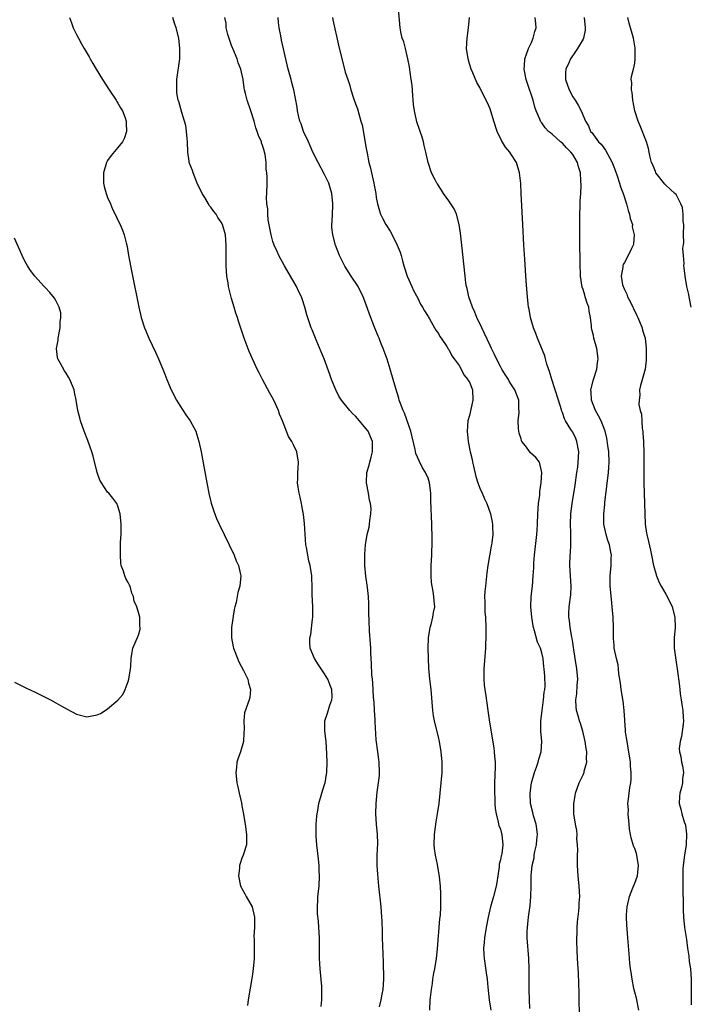
# Model space of a CAD drawing. Units: inches. Extents: x 2496000 to 2499000, y 1473000 to 1476000.
# Drawn here: x 2496130 to 2496260, y 1473600 to 1473791 of the extents above; entities that cross this region are included whole.
import ezdxf

# ---------------------------------------------------------------- set-up
doc = ezdxf.new("R2010")
doc.units = ezdxf.units.IN
doc.header["$MEASUREMENT"] = 0
doc.layers.add('LD24961473_10ft', color=120, linetype='Continuous')

msp = doc.modelspace()

# ---------------------------------------------------------------- linework, layer by layer
at = {"layer": 'LD24961473_10ft'}
for points, elevation in [([(2496228.68, 1473599.32), (2496228.62, 1473601), (2496228.59, 1473603), (2496228.6, 1473607), (2496228.54, 1473609), (2496228.21, 1473613), (2496228.2, 1473614.2), (2496228.23, 1473615), (2496228.32, 1473615.68), (2496228.45, 1473617), (2496228.76, 1473619.24), (2496228.92, 1473621), (2496228.97, 1473623.03), (2496228.99, 1473625), (2496229.17, 1473627), (2496229.52, 1473628.48), (2496229.56, 1473629), (2496229.68, 1473629.68), (2496229.99, 1473631), (2496230.06, 1473631.94), (2496230.18, 1473633), (2496230.09, 1473634.09), (2496229.92, 1473635), (2496229.41, 1473636.59), (2496229.26, 1473637.26), (2496228.83, 1473639), (2496228.76, 1473641), (2496229.05, 1473643), (2496229.61, 1473645), (2496230.01, 1473646.01), (2496230.35, 1473647), (2496230.46, 1473647.54), (2496230.93, 1473649), (2496231.02, 1473651), (2496230.86, 1473653), (2496230.85, 1473655), (2496231.08, 1473657), (2496231.37, 1473659), (2496231.49, 1473660.51), (2496231.6, 1473661), (2496231.67, 1473661.67), (2496231.62, 1473663.62), (2496231.51, 1473665), (2496231.44, 1473665.44), (2496231.27, 1473667), (2496231, 1473668.14), (2496230.75, 1473669), (2496230.18, 1473670.18), (2496229.64, 1473672.36), (2496229.42, 1473673), (2496229.34, 1473673.34), (2496229.08, 1473675), (2496228.92, 1473677), (2496228.99, 1473679), (2496229.22, 1473681), (2496229.38, 1473683), (2496229.45, 1473684.55), (2496229.46, 1473685), (2496229.48, 1473685.48), (2496229.6, 1473687), (2496230.06, 1473691), (2496230.13, 1473691.87), (2496230.2, 1473693), (2496230.28, 1473695), (2496230.41, 1473697), (2496230.61, 1473698.61), (2496230.64, 1473699), (2496230.65, 1473699.35), (2496230.89, 1473701), (2496231.02, 1473703.02), (2496230.56, 1473705), (2496229.89, 1473705.89), (2496228.84, 1473706.84), (2496227.85, 1473708.15), (2496227.16, 1473709), (2496227.11, 1473709.11), (2496227, 1473709.49), (2496226.63, 1473710.63), (2496226.55, 1473711), (2496226.49, 1473711.51), (2496226.43, 1473713), (2496226.63, 1473714.63), (2496226.57, 1473715.43), (2496226.6, 1473717), (2496226.14, 1473718.14), (2496225.81, 1473719), (2496225, 1473720.17), (2496224.7, 1473720.7), (2496224.55, 1473721), (2496223.94, 1473721.94), (2496223.3, 1473723), (2496223, 1473723.53), (2496222.26, 1473725), (2496221.86, 1473725.86), (2496221.28, 1473727), (2496221, 1473727.58), (2496219.92, 1473729.92), (2496219.39, 1473731), (2496218.47, 1473733), (2496218.05, 1473734.05), (2496217.62, 1473735), (2496216.91, 1473737), (2496216.57, 1473738.57), (2496216.44, 1473739), (2496216.33, 1473739.67), (2496216.16, 1473741), (2496215.54, 1473747), (2496215.3, 1473749.3), (2496215.05, 1473751), (2496214.49, 1473753), (2496214.04, 1473754.04), (2496213, 1473755.59), (2496212, 1473757), (2496211.63, 1473757.63), (2496211, 1473758.51), (2496210.82, 1473758.82), (2496210.7, 1473759), (2496210.36, 1473759.64), (2496209.69, 1473761), (2496209.01, 1473763), (2496208.6, 1473765), (2496208.27, 1473766.27), (2496208.14, 1473767), (2496207.85, 1473767.85), (2496207.51, 1473769), (2496207.37, 1473769.37), (2496206.87, 1473770.87), (2496206.36, 1473773), (2496206.21, 1473774.21), (2496206.13, 1473775), (2496206.04, 1473775.96), (2496205.91, 1473777.91), (2496205.77, 1473779), (2496205.55, 1473780.45), (2496205.45, 1473781.45), (2496205.12, 1473783), (2496204.62, 1473785), (2496204.31, 1473786.31), (2496204.02, 1473787), (2496203.74, 1473788.26), (2496203.6, 1473789), (2496203.29, 1473792.71)], 8230), ([(2496139.59, 1473791), (2496139.98, 1473789.98), (2496140.34, 1473789), (2496141, 1473787.73), (2496141.34, 1473787), (2496141.96, 1473785.96), (2496142.43, 1473785), (2496143.41, 1473783.41), (2496143.6, 1473783), (2496144.14, 1473782.14), (2496144.79, 1473781), (2496146.03, 1473779), (2496147.32, 1473777), (2496148.65, 1473775), (2496148.77, 1473774.77), (2496149, 1473774.42), (2496149.52, 1473773.52), (2496149.85, 1473773), (2496150.39, 1473771.61), (2496150.6, 1473771), (2496150.56, 1473770.57), (2496150.67, 1473769), (2496150.26, 1473767.74), (2496149.88, 1473767), (2496149, 1473765.87), (2496147.69, 1473764.31), (2496147, 1473763.36), (2496146.81, 1473763), (2496146.17, 1473761), (2496146.18, 1473759), (2496146.33, 1473758.33), (2496146.7, 1473757), (2496147, 1473756.23), (2496147.53, 1473755), (2496147.95, 1473753.95), (2496148.46, 1473753), (2496149, 1473751.79), (2496149.43, 1473751), (2496149.86, 1473749.86), (2496150.21, 1473749), (2496150.58, 1473747.43), (2496150.75, 1473746.75), (2496151.05, 1473745), (2496151.67, 1473741.67), (2496153.02, 1473735), (2496153.49, 1473733), (2496154.14, 1473731), (2496154.39, 1473730.39), (2496154.99, 1473729), (2496156.28, 1473726.28), (2496156.87, 1473725), (2496157.68, 1473723), (2496158.05, 1473722.05), (2496158.44, 1473721), (2496159.29, 1473719), (2496160.33, 1473717), (2496161, 1473715.95), (2496162.16, 1473714.16), (2496163, 1473713), (2496164.04, 1473711), (2496164.29, 1473710.29), (2496164.66, 1473709), (2496165.08, 1473707), (2496166.21, 1473701), (2496166.67, 1473698.67), (2496167.06, 1473697.06), (2496167.53, 1473695.53), (2496168.09, 1473694.09), (2496168.58, 1473693), (2496171.46, 1473687), (2496171.9, 1473685.9), (2496172.3, 1473685), (2496172.71, 1473683.29), (2496172.76, 1473683), (2496172.59, 1473681), (2496172.19, 1473679.81), (2496171.87, 1473677.87), (2496171.62, 1473677), (2496171.49, 1473676.51), (2496171, 1473673), (2496170.95, 1473671), (2496171.28, 1473669.28), (2496171.35, 1473669), (2496171.61, 1473668.39), (2496172.38, 1473666.38), (2496173.31, 1473664.69), (2496174.13, 1473663), (2496174.26, 1473662.26), (2496174.64, 1473661), (2496174.51, 1473659.49), (2496174.4, 1473659), (2496173.51, 1473656.49), (2496173.37, 1473655), (2496173.44, 1473653.44), (2496173.36, 1473652.64), (2496173.27, 1473651), (2496172.71, 1473649), (2496172.23, 1473647.77), (2496172.03, 1473647), (2496171.92, 1473645.92), (2496171.78, 1473645), (2496172.01, 1473643), (2496172.18, 1473642.18), (2496172.46, 1473641), (2496172.89, 1473639.11), (2496173, 1473638.55), (2496173.24, 1473637.24), (2496173.61, 1473635), (2496173.88, 1473633), (2496173.89, 1473632.11), (2496173.85, 1473631), (2496173.24, 1473629), (2496173, 1473628.39), (2496172.63, 1473627.37), (2496172.52, 1473627), (2496172.5, 1473626.5), (2496172.32, 1473625), (2496172.74, 1473623), (2496172.82, 1473622.82), (2496173, 1473622.51), (2496173.52, 1473621.52), (2496173.78, 1473621), (2496174.96, 1473619), (2496175.44, 1473617), (2496175.4, 1473615.4), (2496175.44, 1473615), (2496175.31, 1473613.31), (2496175.36, 1473612.64), (2496175.35, 1473609), (2496175.19, 1473607), (2496175, 1473605.51), (2496174.22, 1473601), (2496174.09, 1473599.91)], 8280), ([(2496188.31, 1473599.69), (2496188.46, 1473601), (2496188.44, 1473602.44), (2496188.47, 1473603), (2496188.44, 1473603.56), (2496188.11, 1473607), (2496188, 1473609), (2496187.98, 1473609.98), (2496187.98, 1473612.02), (2496187.97, 1473613), (2496187.87, 1473615), (2496187.78, 1473616.22), (2496187.64, 1473617.64), (2496187.6, 1473619), (2496187.67, 1473620.33), (2496187.69, 1473621), (2496187.91, 1473623), (2496188.02, 1473625), (2496187.96, 1473625.96), (2496187.92, 1473627), (2496187.8, 1473628.2), (2496187.46, 1473631), (2496187.34, 1473632.66), (2496187.33, 1473633), (2496187.35, 1473633.35), (2496187.37, 1473635), (2496187.49, 1473636.51), (2496187.54, 1473637), (2496187.65, 1473637.65), (2496187.89, 1473639), (2496188.47, 1473641), (2496189, 1473642.67), (2496189.09, 1473643), (2496189.34, 1473644.66), (2496189.41, 1473645), (2496189.46, 1473647), (2496189.43, 1473648.57), (2496189.26, 1473651), (2496189.01, 1473652.99), (2496189.01, 1473655), (2496189.54, 1473656.46), (2496190.01, 1473658.01), (2496190.4, 1473659), (2496190.44, 1473659.56), (2496190.4, 1473661), (2496190, 1473662), (2496189.63, 1473663), (2496189, 1473664.09), (2496188.31, 1473665), (2496187.82, 1473665.82), (2496187.02, 1473667), (2496186.21, 1473669), (2496186.14, 1473670.14), (2496186.14, 1473671), (2496186.3, 1473671.7), (2496186.63, 1473674.63), (2496186.71, 1473675), (2496186.73, 1473675.27), (2496186.73, 1473677), (2496186.59, 1473679.41), (2496186.55, 1473681), (2496186.54, 1473682.54), (2496186.51, 1473683), (2496186.22, 1473685), (2496185.95, 1473685.95), (2496185.72, 1473687), (2496185.48, 1473688.52), (2496185.38, 1473689), (2496185.11, 1473693.11), (2496184.9, 1473694.9), (2496184.6, 1473696.6), (2496184.5, 1473697), (2496184.24, 1473698.24), (2496184.04, 1473699), (2496183.85, 1473700.15), (2496183.74, 1473701), (2496183.78, 1473701.78), (2496183.78, 1473703), (2496183.87, 1473703.87), (2496183.94, 1473705), (2496183.62, 1473707), (2496183, 1473708.33), (2496182.64, 1473709), (2496181.99, 1473709.99), (2496180.83, 1473713), (2496180.28, 1473714.28), (2496180.06, 1473715), (2496179.15, 1473717), (2496178.38, 1473718.38), (2496177, 1473721.02), (2496176.31, 1473722.31), (2496175.96, 1473723), (2496175.02, 1473725), (2496174.39, 1473726.39), (2496173.44, 1473729), (2496173, 1473730.33), (2496172.31, 1473732.31), (2496172.1, 1473733), (2496171.82, 1473733.82), (2496171.49, 1473735), (2496171, 1473736.66), (2496170.49, 1473738.49), (2496170.39, 1473739), (2496170.3, 1473739.7), (2496170.06, 1473741), (2496169.98, 1473741.98), (2496169.93, 1473743), (2496169.93, 1473744.07), (2496169.91, 1473745), (2496169.93, 1473747), (2496169.8, 1473749), (2496169.25, 1473751), (2496169, 1473751.46), (2496168.34, 1473752.34), (2496167.99, 1473753), (2496167.52, 1473753.52), (2496167, 1473754.32), (2496166.67, 1473754.67), (2496166.51, 1473755), (2496165.79, 1473756.21), (2496165.27, 1473757), (2496164.35, 1473759), (2496163.85, 1473760.15), (2496163.54, 1473761), (2496163.43, 1473761.43), (2496162.79, 1473763), (2496162.77, 1473763.23), (2496162.49, 1473765), (2496162.45, 1473767), (2496162.37, 1473767.63), (2496162.29, 1473769), (2496162.12, 1473770.12), (2496161.88, 1473771), (2496161.37, 1473772.63), (2496160.76, 1473774.76), (2496160.68, 1473775), (2496160.42, 1473776.42), (2496160.36, 1473777), (2496160.36, 1473778.36), (2496160.42, 1473779), (2496160.96, 1473783), (2496160.99, 1473785), (2496160.75, 1473787), (2496160.26, 1473789), (2496159.92, 1473789.92), (2496159.59, 1473791)], 8270), ([(2496199.63, 1473599.63), (2496199.91, 1473601), (2496200.11, 1473602.11), (2496200.3, 1473603), (2496200.43, 1473605), (2496200.43, 1473606.43), (2496200.41, 1473607), (2496200.38, 1473608.38), (2496200.2, 1473613), (2496200.19, 1473614.19), (2496200.14, 1473616.14), (2496200.02, 1473618.02), (2496199.93, 1473619), (2496199.48, 1473623), (2496199.28, 1473625.28), (2496199.18, 1473627), (2496199.18, 1473629), (2496199.26, 1473631.26), (2496199.22, 1473633), (2496199.04, 1473635), (2496198.9, 1473637), (2496198.94, 1473639), (2496199.16, 1473641.16), (2496199.45, 1473643), (2496199.61, 1473644.39), (2496199.63, 1473645), (2496199.53, 1473647), (2496199.49, 1473647.49), (2496199.27, 1473649), (2496199, 1473651.27), (2496198.76, 1473654.76), (2496198.76, 1473655.24), (2496198.64, 1473657), (2496198.56, 1473658.56), (2496198.45, 1473659.55), (2496198.33, 1473662.33), (2496198.23, 1473663), (2496198.14, 1473663.86), (2496198.08, 1473666.08), (2496197.96, 1473668.04), (2496197.93, 1473669), (2496197.88, 1473669.88), (2496197.68, 1473672.32), (2496197.65, 1473673), (2496197.64, 1473673.64), (2496197.57, 1473676.43), (2496197.57, 1473677.57), (2496197.47, 1473679), (2496197.27, 1473680.73), (2496197.24, 1473681.24), (2496196.98, 1473682.98), (2496196.8, 1473685), (2496196.8, 1473686.8), (2496196.76, 1473687.24), (2496196.9, 1473689), (2496197.23, 1473691), (2496197.59, 1473692.41), (2496197.7, 1473693), (2496197.74, 1473693.74), (2496197.96, 1473695), (2496197.97, 1473696.03), (2496197.84, 1473697), (2496197.66, 1473697.66), (2496197.46, 1473699), (2496197.09, 1473701), (2496197.08, 1473701.08), (2496197.16, 1473703), (2496197.6, 1473704.4), (2496197.71, 1473705), (2496197.97, 1473705.97), (2496198.28, 1473707), (2496198.27, 1473707.73), (2496198.28, 1473709), (2496197.9, 1473709.9), (2496197.4, 1473711), (2496197, 1473711.55), (2496195.4, 1473713.4), (2496195, 1473713.89), (2496194.39, 1473714.39), (2496193.85, 1473715), (2496192.26, 1473717), (2496191.77, 1473717.77), (2496191.14, 1473719), (2496190.31, 1473721), (2496189.98, 1473721.98), (2496188.89, 1473725), (2496188.35, 1473726.35), (2496187.35, 1473728.65), (2496186.58, 1473730.58), (2496186.39, 1473731), (2496185.53, 1473733.53), (2496185.18, 1473735), (2496184.62, 1473736.62), (2496184.52, 1473737), (2496183.98, 1473737.98), (2496183.53, 1473739), (2496181.22, 1473743), (2496180.15, 1473745), (2496179.78, 1473745.78), (2496179.24, 1473747), (2496179, 1473747.67), (2496178.62, 1473749), (2496178.09, 1473751.91), (2496177.99, 1473753), (2496177.99, 1473753.99), (2496177.8, 1473755), (2496177.75, 1473756.25), (2496177.8, 1473757), (2496177.86, 1473759), (2496177.85, 1473760.15), (2496177.79, 1473761), (2496177.7, 1473761.7), (2496177.65, 1473763), (2496177.46, 1473764.54), (2496177.37, 1473765), (2496177.27, 1473765.27), (2496177, 1473766.24), (2496176.79, 1473766.79), (2496176.75, 1473767), (2496176.17, 1473768.17), (2496175.96, 1473769), (2496175.68, 1473769.68), (2496175.33, 1473771), (2496174.71, 1473773), (2496174, 1473775), (2496173.7, 1473776.3), (2496173.5, 1473777), (2496173.4, 1473777.4), (2496173.23, 1473779), (2496172.8, 1473781), (2496172.28, 1473782.28), (2496172.04, 1473783), (2496171.21, 1473785), (2496171.17, 1473785.17), (2496171, 1473785.59), (2496170.29, 1473787.71), (2496169.96, 1473789), (2496169.91, 1473789.91), (2496169.65, 1473791)], 8260), ([(2496209.38, 1473599), (2496209.45, 1473601), (2496209.48, 1473601.48), (2496209.65, 1473603), (2496209.86, 1473604.14), (2496209.96, 1473605), (2496210.16, 1473606.16), (2496210.32, 1473607), (2496210.64, 1473609), (2496210.84, 1473610.84), (2496211.32, 1473616.68), (2496211.4, 1473617.4), (2496211.49, 1473619), (2496211.49, 1473620.51), (2496211.51, 1473621), (2496211.49, 1473621.49), (2496211.4, 1473623), (2496211.21, 1473624.79), (2496210.83, 1473627.17), (2496210.46, 1473629), (2496210.27, 1473630.27), (2496210.19, 1473631), (2496210.25, 1473633), (2496210.48, 1473634.48), (2496210.59, 1473635.41), (2496210.86, 1473637), (2496211.13, 1473639), (2496211.36, 1473641), (2496211.56, 1473643), (2496211.71, 1473645), (2496211.74, 1473647), (2496211.56, 1473649), (2496211.2, 1473651), (2496211, 1473651.86), (2496210.37, 1473654.37), (2496210.23, 1473655), (2496210.09, 1473655.91), (2496209.91, 1473657), (2496209.6, 1473661), (2496209.36, 1473663), (2496209.14, 1473665.14), (2496209.07, 1473667), (2496209.06, 1473669), (2496209.12, 1473671), (2496209.36, 1473672.64), (2496209.42, 1473673), (2496209.6, 1473673.6), (2496209.96, 1473675), (2496210.09, 1473675.91), (2496210.3, 1473677), (2496210.19, 1473678.19), (2496210.15, 1473679), (2496210.01, 1473679.99), (2496209.8, 1473681), (2496209.7, 1473681.7), (2496209.61, 1473683), (2496209.64, 1473684.36), (2496209.64, 1473685), (2496209.74, 1473687), (2496209.81, 1473689.81), (2496209.8, 1473691), (2496209.76, 1473692.24), (2496209.77, 1473693), (2496209.55, 1473697.55), (2496209.52, 1473699), (2496209.31, 1473701), (2496209, 1473701.89), (2496208.53, 1473703), (2496207.94, 1473703.94), (2496207.26, 1473705.26), (2496206.66, 1473706.66), (2496206.52, 1473707.48), (2496205.69, 1473711), (2496204.48, 1473714.48), (2496204.18, 1473715), (2496203.67, 1473716.33), (2496203.45, 1473717), (2496203.36, 1473717.36), (2496202.76, 1473719.24), (2496202.28, 1473721), (2496201.7, 1473723), (2496201.09, 1473724.91), (2496200.49, 1473726.49), (2496200.33, 1473727), (2496199.92, 1473727.92), (2496199.52, 1473729), (2496199.36, 1473729.36), (2496198.77, 1473730.77), (2496198.53, 1473731.47), (2496197.66, 1473733.66), (2496197, 1473735.63), (2496196.47, 1473737), (2496195.48, 1473739), (2496194.16, 1473741), (2496193.67, 1473741.67), (2496192.92, 1473742.92), (2496192.24, 1473744.24), (2496191.87, 1473745), (2496191.08, 1473747), (2496190.55, 1473749), (2496190.41, 1473750.41), (2496190.4, 1473751), (2496190.47, 1473751.53), (2496190.55, 1473754.55), (2496190.58, 1473755), (2496190.4, 1473757), (2496190.09, 1473758.09), (2496189.78, 1473759), (2496189, 1473760.68), (2496187.73, 1473763), (2496186.74, 1473765), (2496186.19, 1473766.19), (2496185.86, 1473767), (2496184.93, 1473769), (2496184.43, 1473770.43), (2496184.2, 1473771), (2496183.95, 1473772.05), (2496183.75, 1473773), (2496183.66, 1473773.66), (2496183.37, 1473775.37), (2496183.01, 1473777.01), (2496182.61, 1473778.61), (2496182.49, 1473779), (2496181.95, 1473781), (2496180.66, 1473786.66), (2496180.52, 1473787.48), (2496180.2, 1473789), (2496180.05, 1473790.05), (2496179.99, 1473791)], 8250), ([(2496190.5, 1473791), (2496190.58, 1473790.58), (2496191.68, 1473785.68), (2496193, 1473780.42), (2496193.46, 1473779), (2496193.85, 1473777.85), (2496194.08, 1473777), (2496194.6, 1473775.4), (2496195, 1473774.29), (2496195.37, 1473773.37), (2496195.59, 1473772.41), (2496196.03, 1473771), (2496196.24, 1473770.24), (2496196.77, 1473767.23), (2496197, 1473766.01), (2496197.2, 1473764.8), (2496197.56, 1473763), (2496197.86, 1473761.86), (2496198.05, 1473761), (2496198.54, 1473759), (2496198.59, 1473758.59), (2496198.89, 1473757), (2496199, 1473756.2), (2496199.22, 1473755), (2496199.61, 1473753.61), (2496199.83, 1473753), (2496200.22, 1473752.22), (2496200.86, 1473751), (2496201.69, 1473749.69), (2496202.06, 1473749), (2496203.06, 1473747), (2496203.61, 1473745.61), (2496203.79, 1473745), (2496204.07, 1473743.93), (2496204.34, 1473743), (2496204.98, 1473741), (2496205.84, 1473739), (2496206.22, 1473738.22), (2496207, 1473736.73), (2496207.57, 1473735.57), (2496207.93, 1473735), (2496208.29, 1473734.29), (2496209, 1473733.19), (2496209.07, 1473733.07), (2496209.3, 1473732.7), (2496210.28, 1473731), (2496210.52, 1473730.52), (2496211, 1473729.89), (2496211.3, 1473729.3), (2496211.52, 1473729), (2496212.63, 1473727.37), (2496212.9, 1473726.9), (2496213, 1473726.8), (2496213.59, 1473725.59), (2496214.06, 1473725), (2496215, 1473723.71), (2496215.41, 1473723), (2496215.92, 1473721.92), (2496216.7, 1473721), (2496216.78, 1473720.78), (2496217, 1473720.48), (2496217.59, 1473719), (2496217.7, 1473717), (2496217, 1473714.01), (2496216.69, 1473713), (2496216.57, 1473711), (2496216.8, 1473709), (2496217.17, 1473707), (2496217.52, 1473705.52), (2496217.61, 1473705), (2496217.79, 1473704.21), (2496218.26, 1473702.26), (2496218.65, 1473701), (2496219, 1473699.97), (2496219.46, 1473699), (2496219.91, 1473697.91), (2496220.4, 1473697), (2496221.08, 1473695), (2496221.41, 1473693.41), (2496221.48, 1473693), (2496221.47, 1473692.53), (2496221.55, 1473691), (2496221.37, 1473689.37), (2496221.3, 1473689), (2496221.24, 1473688.76), (2496220.6, 1473685), (2496220.4, 1473683.6), (2496220.28, 1473682.28), (2496220.1, 1473681), (2496219.99, 1473680.01), (2496219.95, 1473679), (2496220, 1473678), (2496219.98, 1473677), (2496220.02, 1473675.98), (2496220.11, 1473675), (2496220.19, 1473673), (2496220.21, 1473671.79), (2496220.12, 1473669), (2496219.82, 1473665), (2496219.83, 1473664.17), (2496219.82, 1473663), (2496219.89, 1473661.89), (2496220, 1473661), (2496220.2, 1473659.8), (2496220.38, 1473658.38), (2496220.6, 1473657), (2496220.86, 1473655.14), (2496221.17, 1473653.17), (2496221.2, 1473652.8), (2496221.72, 1473649.72), (2496221.81, 1473649), (2496221.86, 1473648.14), (2496221.98, 1473647), (2496222, 1473646), (2496221.89, 1473643), (2496221.87, 1473641), (2496221.92, 1473640.08), (2496221.95, 1473639), (2496222.01, 1473638.01), (2496222.18, 1473637), (2496222.61, 1473635.39), (2496222.72, 1473634.72), (2496223, 1473634.02), (2496223.2, 1473633.2), (2496223.28, 1473633), (2496223.51, 1473631), (2496223.27, 1473629.27), (2496223.2, 1473629), (2496223.14, 1473628.86), (2496223, 1473628.06), (2496222.75, 1473627.25), (2496222.74, 1473626.74), (2496222.5, 1473625), (2496222.29, 1473623.71), (2496222.21, 1473623), (2496221.68, 1473621), (2496221.11, 1473619), (2496220.66, 1473617), (2496220.27, 1473615), (2496219.94, 1473613), (2496219.88, 1473612.12), (2496219.76, 1473611), (2496219.78, 1473609.78), (2496219.84, 1473609), (2496220.25, 1473606.25), (2496220.42, 1473605), (2496220.57, 1473603.43), (2496220.85, 1473601), (2496221.15, 1473599)], 8240), ([(2496238.32, 1473597), (2496238.27, 1473602.27), (2496238.13, 1473606.13), (2496237.96, 1473609), (2496237.8, 1473612.2), (2496237.8, 1473613), (2496237.84, 1473613.84), (2496237.85, 1473615), (2496237.92, 1473616.08), (2496238.16, 1473618.16), (2496238.24, 1473619), (2496238.27, 1473619.73), (2496238.37, 1473621), (2496238.28, 1473623), (2496238.08, 1473625), (2496237.96, 1473627), (2496237.93, 1473628.07), (2496237.93, 1473629), (2496237.97, 1473629.97), (2496237.93, 1473631), (2496237.83, 1473632.17), (2496237.84, 1473633), (2496237.77, 1473633.77), (2496237.55, 1473635), (2496237.23, 1473637), (2496237.21, 1473637.21), (2496237.24, 1473639), (2496237.51, 1473640.49), (2496237.55, 1473641), (2496238.23, 1473643), (2496238.51, 1473643.49), (2496239, 1473644.51), (2496239.15, 1473644.85), (2496239.2, 1473645), (2496239.24, 1473645.24), (2496239.75, 1473647), (2496239.69, 1473647.69), (2496239.75, 1473649), (2496239.62, 1473649.62), (2496239.43, 1473651), (2496238.95, 1473653), (2496238.48, 1473654.48), (2496238.33, 1473655), (2496238.09, 1473655.91), (2496237.76, 1473657), (2496237.66, 1473657.67), (2496237.6, 1473659), (2496237.78, 1473660.22), (2496237.88, 1473661.88), (2496237.99, 1473663), (2496237.81, 1473665), (2496237.48, 1473667), (2496237.2, 1473668.8), (2496237.16, 1473669.16), (2496237, 1473670.09), (2496236.9, 1473670.9), (2496236.82, 1473671.18), (2496236.52, 1473673), (2496236.38, 1473674.38), (2496236.26, 1473675), (2496236.26, 1473675.74), (2496236.3, 1473677), (2496236.63, 1473679.37), (2496236.73, 1473681), (2496236.47, 1473685), (2496236.52, 1473687), (2496236.55, 1473687.45), (2496236.63, 1473689), (2496236.63, 1473690.63), (2496236.65, 1473691.35), (2496236.59, 1473693), (2496236.64, 1473695), (2496236.87, 1473697), (2496237.45, 1473700.55), (2496237.83, 1473703), (2496237.97, 1473704.03), (2496238.09, 1473705), (2496238.16, 1473707), (2496237.82, 1473709), (2496237.59, 1473709.59), (2496237, 1473710.78), (2496236.67, 1473711.33), (2496235.59, 1473713), (2496235.39, 1473713.39), (2496235, 1473714.63), (2496234.89, 1473714.89), (2496234.84, 1473715.16), (2496234.28, 1473717), (2496232.98, 1473721), (2496232.54, 1473722.54), (2496232.02, 1473723.98), (2496231.73, 1473725), (2496231.59, 1473725.59), (2496230.17, 1473729), (2496229.89, 1473729.89), (2496229.4, 1473731), (2496228.82, 1473733), (2496228.57, 1473734.57), (2496228.47, 1473735), (2496228.39, 1473735.61), (2496228.26, 1473737), (2496228.01, 1473739.99), (2496227.71, 1473744.29), (2496227.54, 1473747), (2496227.33, 1473751), (2496227.06, 1473757), (2496226.94, 1473758.94), (2496226.73, 1473761), (2496226.14, 1473763), (2496225, 1473764.68), (2496224.81, 1473765), (2496223.97, 1473765.97), (2496223.22, 1473767.22), (2496222.4, 1473769), (2496221.74, 1473771), (2496221, 1473773.37), (2496220.52, 1473774.52), (2496219.48, 1473776.52), (2496219, 1473777.49), (2496218.43, 1473778.43), (2496217.65, 1473780.35), (2496217.36, 1473781), (2496217, 1473782.07), (2496216.75, 1473783), (2496216.48, 1473785), (2496216.56, 1473787), (2496216.82, 1473789), (2496217.02, 1473791)], 8220), ([(2496249.79, 1473599), (2496249.33, 1473601.33), (2496249, 1473602.47), (2496248.83, 1473603.17), (2496248.48, 1473605), (2496248.32, 1473606.32), (2496248.21, 1473607), (2496248.08, 1473608.08), (2496247.91, 1473609.91), (2496247.7, 1473613), (2496247.48, 1473615.48), (2496247.4, 1473617), (2496247.41, 1473617.41), (2496247.52, 1473619), (2496248, 1473621), (2496248.67, 1473622.67), (2496249, 1473623.55), (2496249.52, 1473625), (2496249.74, 1473627), (2496249.41, 1473629), (2496249.33, 1473629.33), (2496249, 1473630.3), (2496248.8, 1473630.8), (2496248.33, 1473632.33), (2496248.19, 1473633), (2496248.02, 1473634.02), (2496247.93, 1473635), (2496247.76, 1473637), (2496247.77, 1473637.77), (2496247.7, 1473639), (2496247.81, 1473639.81), (2496247.93, 1473641), (2496248.07, 1473642.07), (2496248.23, 1473643), (2496248.3, 1473643.7), (2496248.32, 1473645), (2496248.21, 1473646.21), (2496248.17, 1473647), (2496247.76, 1473649.76), (2496247.52, 1473651), (2496247.24, 1473652.76), (2496247.22, 1473653), (2496247.24, 1473653.24), (2496247.06, 1473655), (2496247.07, 1473655.07), (2496246.95, 1473657), (2496246.75, 1473658.75), (2496246.39, 1473661), (2496246.27, 1473662.27), (2496245.93, 1473664.07), (2496245.89, 1473665), (2496245.83, 1473665.83), (2496245.51, 1473667), (2496245.05, 1473669.05), (2496245, 1473669.61), (2496244.92, 1473670.92), (2496244.89, 1473673), (2496244.83, 1473675), (2496244.67, 1473677), (2496244.51, 1473678.51), (2496244.27, 1473681), (2496244.26, 1473683), (2496244.44, 1473685), (2496244.47, 1473686.47), (2496244.5, 1473687), (2496244.39, 1473687.61), (2496244.11, 1473689), (2496243.83, 1473689.83), (2496243.46, 1473691), (2496243.02, 1473693), (2496243, 1473695), (2496243.19, 1473696.81), (2496243.23, 1473697.23), (2496243.63, 1473700.37), (2496243.94, 1473703), (2496244.02, 1473703.98), (2496244.07, 1473705), (2496243.99, 1473707), (2496243.8, 1473708.2), (2496243.62, 1473709.62), (2496243.27, 1473711), (2496242.49, 1473713), (2496241.98, 1473713.98), (2496241.42, 1473715), (2496240.63, 1473717), (2496240.57, 1473718.57), (2496240.52, 1473719), (2496241.03, 1473720.97), (2496241.66, 1473723), (2496241.79, 1473724.21), (2496241.94, 1473725), (2496241.66, 1473727), (2496241.11, 1473729), (2496241, 1473729.54), (2496240.7, 1473730.7), (2496240.65, 1473731), (2496240.64, 1473731.36), (2496240.47, 1473733), (2496240.2, 1473734.2), (2496240.12, 1473735), (2496239.79, 1473735.79), (2496239.44, 1473737), (2496239.32, 1473737.32), (2496239, 1473738.39), (2496238.84, 1473738.84), (2496238.5, 1473741), (2496238.42, 1473743.58), (2496238.37, 1473747.63), (2496238.38, 1473750.38), (2496238.36, 1473751.64), (2496238.39, 1473753), (2496238.46, 1473754.46), (2496238.46, 1473755.54), (2496238.55, 1473757), (2496238.61, 1473758.61), (2496238.6, 1473759.4), (2496238.5, 1473761), (2496238.13, 1473762.13), (2496237.96, 1473763), (2496237, 1473764.52), (2496236.67, 1473765), (2496235.78, 1473765.78), (2496235, 1473766.69), (2496234.83, 1473766.83), (2496234.66, 1473767), (2496233, 1473768.46), (2496232.68, 1473768.68), (2496232.33, 1473769), (2496231.68, 1473769.68), (2496231, 1473770.65), (2496230.84, 1473770.84), (2496230.75, 1473771), (2496230.62, 1473771.38), (2496229.95, 1473773), (2496229.7, 1473773.7), (2496229.33, 1473775), (2496228.23, 1473778.23), (2496228, 1473779), (2496227.62, 1473781), (2496227.7, 1473781.7), (2496227.77, 1473783), (2496228.04, 1473783.96), (2496228.47, 1473785), (2496229, 1473786.21), (2496229.38, 1473787), (2496229.69, 1473788.31), (2496229.9, 1473789), (2496229.86, 1473789.86), (2496229.71, 1473791)], 8210), ([(2496239.24, 1473791), (2496239.44, 1473789), (2496239.4, 1473788.6), (2496239.07, 1473787), (2496239, 1473786.86), (2496237.94, 1473785), (2496237.57, 1473784.43), (2496236.57, 1473783), (2496236.25, 1473782.25), (2496235.67, 1473781), (2496235.63, 1473780.37), (2496235.63, 1473779), (2496236.31, 1473777), (2496237, 1473775.69), (2496237.47, 1473775), (2496238.07, 1473774.07), (2496238.63, 1473773), (2496239.46, 1473771), (2496240.07, 1473770.07), (2496240.47, 1473769), (2496240.74, 1473768.74), (2496241, 1473768.34), (2496242.02, 1473767), (2496242.52, 1473766.52), (2496243, 1473765.83), (2496243.38, 1473765.38), (2496244.22, 1473763.78), (2496244.66, 1473763), (2496245.31, 1473761.31), (2496245.62, 1473760.38), (2496246.08, 1473759), (2496246.28, 1473758.28), (2496246.74, 1473757), (2496247.4, 1473755), (2496247.72, 1473753.72), (2496248.01, 1473753), (2496248.12, 1473752.12), (2496248.55, 1473751), (2496248.52, 1473750.52), (2496248.9, 1473749), (2496248.77, 1473747.23), (2496248.68, 1473747), (2496248.35, 1473746.35), (2496247.74, 1473745), (2496247, 1473743.66), (2496246.78, 1473743.22), (2496246.72, 1473743), (2496246.71, 1473742.71), (2496246.38, 1473741), (2496246.67, 1473739.33), (2496246.75, 1473739), (2496246.84, 1473738.84), (2496247, 1473738.43), (2496247.48, 1473737.48), (2496247.63, 1473737), (2496248.1, 1473736.1), (2496248.63, 1473735), (2496248.74, 1473734.74), (2496249.39, 1473733.39), (2496249.61, 1473733), (2496250.09, 1473731.91), (2496250.45, 1473731), (2496250.54, 1473730.54), (2496251.01, 1473729), (2496251.21, 1473727), (2496251.19, 1473725.2), (2496251.24, 1473724.76), (2496251.02, 1473723), (2496250.14, 1473719.86), (2496249.95, 1473719), (2496249.98, 1473717.98), (2496249.84, 1473717), (2496249.82, 1473716.18), (2496250.07, 1473715), (2496250.29, 1473714.29), (2496250.35, 1473713), (2496250.45, 1473711.55), (2496250.55, 1473711), (2496250.6, 1473710.6), (2496250.69, 1473709), (2496250.77, 1473706.77), (2496250.78, 1473703.22), (2496250.77, 1473702.77), (2496250.8, 1473701), (2496250.91, 1473697), (2496250.95, 1473695), (2496251.04, 1473693), (2496251.3, 1473691.3), (2496251.34, 1473691), (2496251.68, 1473689.68), (2496252.04, 1473687.96), (2496252.28, 1473687), (2496252.67, 1473685), (2496253, 1473683.71), (2496253.21, 1473683), (2496253.72, 1473681.72), (2496254.11, 1473681), (2496255, 1473679.49), (2496255.26, 1473679), (2496256.22, 1473677), (2496256.78, 1473675), (2496256.81, 1473673), (2496256.63, 1473671), (2496256.65, 1473669), (2496257, 1473666.29), (2496257.23, 1473665), (2496257.66, 1473661.66), (2496257.71, 1473661), (2496257.8, 1473660.2), (2496257.98, 1473659), (2496258.15, 1473658.15), (2496258.31, 1473657), (2496258.39, 1473655.61), (2496258.44, 1473655), (2496258.35, 1473654.35), (2496258.09, 1473651.91), (2496257.8, 1473651), (2496257.62, 1473649.62), (2496257.68, 1473649), (2496257.92, 1473648.08), (2496258.09, 1473647), (2496258.24, 1473646.24), (2496258.46, 1473645), (2496258.23, 1473643.77), (2496258.22, 1473643), (2496258.05, 1473642.05), (2496257.75, 1473641), (2496257.69, 1473640.31), (2496257.62, 1473639), (2496257.9, 1473637.9), (2496258.1, 1473637), (2496258.6, 1473635.4), (2496258.75, 1473635), (2496258.8, 1473634.8), (2496259.04, 1473633.04), (2496258.94, 1473631), (2496258.64, 1473629), (2496258.37, 1473627), (2496258.34, 1473626.34), (2496258.3, 1473625), (2496258.34, 1473623.67), (2496258.3, 1473622.3), (2496258.38, 1473619.62), (2496258.37, 1473618.37), (2496258.44, 1473617), (2496258.63, 1473615), (2496259, 1473612.68), (2496259.23, 1473611), (2496259.46, 1473609.46), (2496259.57, 1473608.43), (2496259.77, 1473607), (2496259.92, 1473605), (2496259.93, 1473604.07), (2496259.9, 1473603), (2496259.9, 1473601.9), (2496259.91, 1473601), (2496259.95, 1473600.05)], 8200), ([(2496259.96, 1473735), (2496259.52, 1473737), (2496259.45, 1473737.45), (2496259.11, 1473739), (2496258.74, 1473741), (2496258.57, 1473742.57), (2496258.54, 1473743), (2496258.58, 1473743.42), (2496258.46, 1473745), (2496258.34, 1473746.34), (2496258.52, 1473747.48), (2496258.46, 1473749), (2496258.48, 1473751), (2496258.4, 1473751.6), (2496258.39, 1473753), (2496258.24, 1473754.24), (2496257.95, 1473755), (2496257, 1473756.77), (2496256.78, 1473757), (2496255.84, 1473757.84), (2496255, 1473758.62), (2496254.81, 1473758.81), (2496253.1, 1473761), (2496253, 1473761.21), (2496252.5, 1473762.5), (2496252.28, 1473763), (2496252, 1473764), (2496251.8, 1473765), (2496251.69, 1473765.69), (2496251.28, 1473767), (2496250.08, 1473770.08), (2496249.64, 1473771), (2496249, 1473773), (2496248.67, 1473775), (2496248.51, 1473776.51), (2496248.36, 1473777), (2496248.43, 1473778.43), (2496248.31, 1473779), (2496248.4, 1473779.6), (2496248.77, 1473781), (2496249, 1473782.21), (2496249.12, 1473783), (2496249.09, 1473785), (2496249.09, 1473785.09), (2496248.76, 1473787), (2496247.92, 1473789.92), (2496247.69, 1473791)], 8190), ([(2496129, 1473662.48), (2496131.31, 1473661.31), (2496133, 1473660.5), (2496135.97, 1473659), (2496137, 1473658.45), (2496137.91, 1473657.91), (2496139.2, 1473657.2), (2496141, 1473656.27), (2496143, 1473655.74), (2496143.94, 1473655.94), (2496145, 1473656.1), (2496145.62, 1473656.38), (2496146.5, 1473657), (2496147, 1473657.3), (2496149, 1473658.99), (2496149.95, 1473660.05), (2496150.41, 1473661), (2496151, 1473662.59), (2496151.11, 1473663), (2496151.42, 1473665), (2496151.49, 1473665.49), (2496151.56, 1473667), (2496151.74, 1473668.26), (2496151.89, 1473669), (2496153, 1473671.54), (2496153.29, 1473672.71), (2496153.3, 1473673), (2496153.25, 1473673.25), (2496153.21, 1473675), (2496153, 1473675.9), (2496152.66, 1473677), (2496152.13, 1473678.13), (2496152.02, 1473679), (2496151.69, 1473679.69), (2496151.34, 1473681), (2496151.22, 1473681.22), (2496151, 1473681.75), (2496150.49, 1473682.49), (2496150.33, 1473683), (2496150.09, 1473683.91), (2496149.65, 1473685), (2496149.53, 1473685.53), (2496149.46, 1473687), (2496149.52, 1473688.48), (2496149.5, 1473689), (2496149.52, 1473689.52), (2496149.59, 1473691), (2496149.6, 1473693), (2496149.43, 1473695), (2496149, 1473696.5), (2496148.8, 1473697), (2496148.01, 1473698.01), (2496147.22, 1473699), (2496147, 1473699.23), (2496145.79, 1473701), (2496145.51, 1473701.51), (2496144.99, 1473702.99), (2496144.17, 1473706.17), (2496143.93, 1473707), (2496143.19, 1473709.19), (2496142.48, 1473711), (2496141.76, 1473713), (2496141.59, 1473713.59), (2496141.26, 1473715), (2496140.94, 1473717), (2496140.57, 1473718.57), (2496140.5, 1473719), (2496140.22, 1473719.78), (2496139.71, 1473721), (2496139.42, 1473721.42), (2496139, 1473722.19), (2496138.65, 1473722.65), (2496137.89, 1473724.11), (2496137.36, 1473725), (2496137.27, 1473725.27), (2496137.1, 1473727), (2496137.42, 1473728.58), (2496137.44, 1473729), (2496137.82, 1473731), (2496137.83, 1473732.17), (2496137.96, 1473733), (2496137.92, 1473733.92), (2496137.61, 1473735), (2496137, 1473736.27), (2496136.7, 1473736.7), (2496135.8, 1473737.8), (2496135, 1473738.73), (2496134.74, 1473739), (2496132.94, 1473741), (2496132.05, 1473742.05), (2496131.48, 1473743), (2496131, 1473743.9), (2496130.49, 1473745), (2496130.04, 1473746.04), (2496129, 1473748.35)], 8290)]:
    msp.add_lwpolyline(points, dxfattribs=dict(at, elevation=elevation))

doc.saveas('drawing.dxf')
